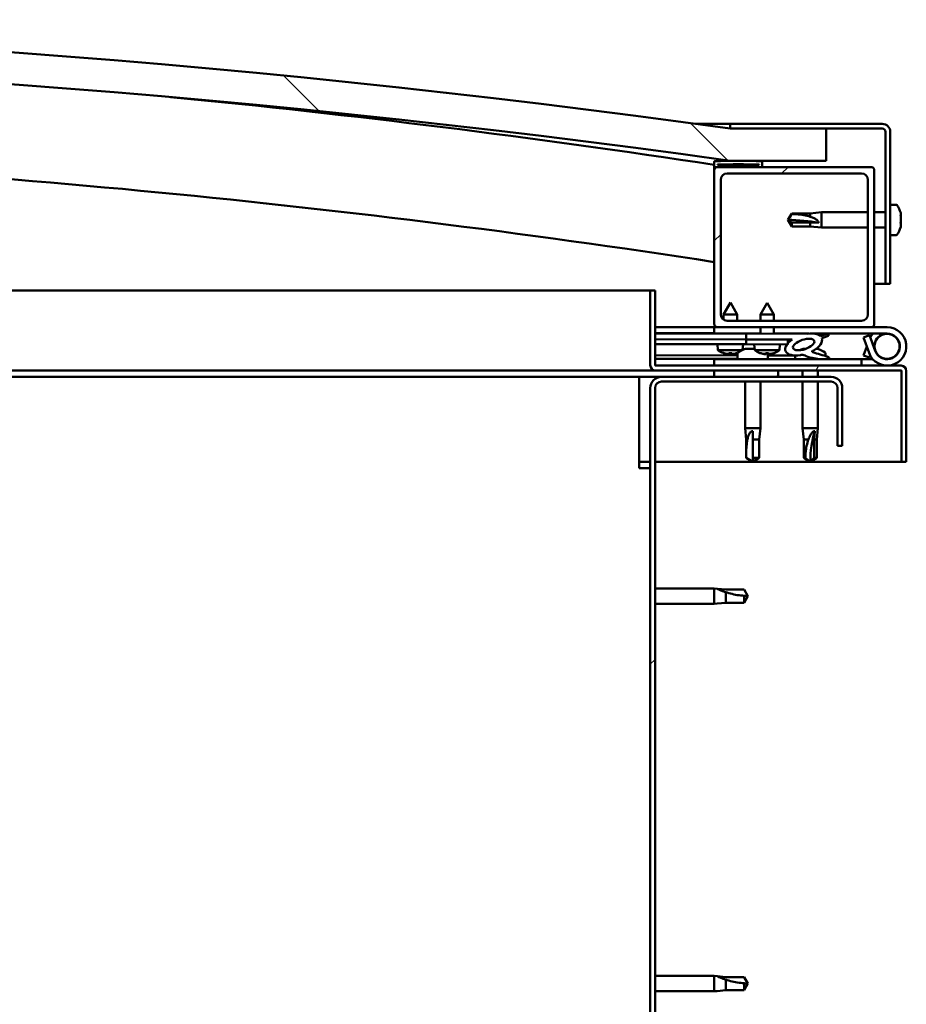
# Model space of a CAD drawing. Units: millimetres. Extents: x -6045 to 24268, y 3159 to 8837.
# Drawn here: x -3880 to -3603, y 7324 to 7632 of the extents above; entities that cross this region are included whole.
import ezdxf

# ---------------------------------------------------------------- set-up
doc = ezdxf.new("R2010")
doc.units = ezdxf.units.MM
doc.header["$LTSCALE"] = 25
doc.layers.add('Hatch (ISO)', color=7, linetype='Continuous', lineweight=18)
doc.layers.add('Visible (ISO)', color=7, linetype='Continuous', lineweight=50)
pattern_1 = [(45, (0, 0), (-56.1266, 56.1266), [])]
pattern_2 = [(30, (0, 0), (-39.6875, 68.74075), [])]
pattern_3 = [(60, (0, 0), (-68.74075, 39.6875), [])]

msp = doc.modelspace()

# ---------------------------------------------------------------- hatches: boundary and pattern name
at = {"layer": 'Hatch (ISO)'}
h = msp.add_hatch(dxfattribs=at)
h.set_pattern_fill('ANSI31', color=256, scale=635, angle=90.0002, style=0)
h.set_pattern_definition([(135.0002, (0, 0), (-56.1264, -56.1268), [])])
edge = h.paths.add_edge_path()
edge.add_line((-4637.84, 7587.51), (-4607.84, 7587.51))
edge.add_ellipse((-4132.84, 4185.45), major_axis=(-475, 3402.06), ratio=1, start_angle=344.10335, end_angle=360, ccw=False)
edge.add_line((-3657.84, 7587.51), (-3627.84, 7587.51))
edge.add_line((-3627.84, 7587.51), (-3627.84, 7597.51))
edge.add_line((-3627.84, 7597.51), (-3657.84, 7597.51))
edge.add_ellipse((-4132.84, 4195.45), major_axis=(475, 3402.06), ratio=1, start_angle=0, end_angle=15.89665)
edge.add_line((-4607.84, 7597.51), (-4637.84, 7597.51))
edge.add_line((-4637.84, 7597.51), (-4637.84, 7587.51))
h = msp.add_hatch(dxfattribs=at)
h.set_pattern_fill('ANSI31', color=256, scale=635, angle=-15, style=0)
h.set_pattern_definition(pattern_2)
edge = h.paths.add_edge_path()
edge.add_line((-3610.34, 7599.01), (-3657.84, 7599.01))
edge.add_line((-3657.84, 7599.01), (-3657.84, 7597.51))
edge.add_line((-3657.84, 7597.51), (-3627.84, 7597.51))
edge.add_line((-3627.84, 7597.51), (-3610.34, 7597.51))
edge.add_ellipse((-3610.34, 7596.51), major_axis=(0, 1), ratio=1, start_angle=270, end_angle=360, ccw=False)
edge.add_line((-3609.34, 7596.51), (-3609.34, 7549.01))
edge.add_line((-3609.34, 7549.01), (-3607.84, 7549.01))
edge.add_line((-3607.84, 7549.01), (-3607.84, 7596.51))
edge.add_ellipse((-3610.34, 7596.51), major_axis=(2.5, 0), ratio=1, start_angle=0, end_angle=90)
h = msp.add_hatch(dxfattribs=at)
h.set_pattern_fill('ANSI31', color=256, scale=635, angle=15, style=0)
h.set_pattern_definition(pattern_3)
edge = h.paths.add_edge_path()
edge.add_ellipse((-4617.74, 7585.61), major_axis=(-0.1, 0), ratio=1, start_angle=0, end_angle=90)
edge.add_line((-4617.74, 7585.51), (-4603.84, 7585.51))
edge.add_line((-4603.84, 7585.51), (-4602.94, 7585.51))
edge.add_ellipse((-4602.94, 7585.61), major_axis=(0, -0.1), ratio=1, start_angle=0, end_angle=90)
edge.add_line((-4602.84, 7585.61), (-4602.84, 7587.21))
edge.add_ellipse((-4602.94, 7587.21), major_axis=(0.1, 0), ratio=1, start_angle=0, end_angle=86.9836)
edge.add_ellipse((-4610.34, 7446.78), major_axis=(7.41, 140.53), ratio=1, start_angle=0, end_angle=6.0328)
edge.add_ellipse((-4617.74, 7587.21), major_axis=(-0.0053, 0.0999), ratio=1, start_angle=0, end_angle=86.9836)
edge.add_line((-4617.84, 7587.21), (-4617.84, 7585.61))
edge = h.paths.add_edge_path(flags=0)
edge.add_ellipse((-4610.34, 7375.09), major_axis=(-6.5, 211.2), ratio=1, start_angle=356.4744, end_angle=360)
edge.add_line((-4616.84, 7586.29), (-4616.84, 7586.19))
edge.add_line((-4616.84, 7586.19), (-4603.84, 7586.19))
edge.add_line((-4603.84, 7586.19), (-4603.84, 7586.29))
edge = h.paths.add_edge_path()
edge.add_ellipse((-3655.34, 7446.78), major_axis=(7.41, 140.53), ratio=1, start_angle=0, end_angle=6.0328)
edge.add_ellipse((-3662.74, 7587.21), major_axis=(-0.0053, 0.0999), ratio=1, start_angle=0, end_angle=86.9836)
edge.add_line((-3662.84, 7587.21), (-3662.84, 7585.61))
edge.add_ellipse((-3662.74, 7585.61), major_axis=(-0.1, 0), ratio=1, start_angle=0, end_angle=90)
edge.add_line((-3662.74, 7585.51), (-3661.84, 7585.51))
edge.add_line((-3661.84, 7585.51), (-3647.94, 7585.51))
edge.add_ellipse((-3647.94, 7585.61), major_axis=(0, -0.1), ratio=1, start_angle=0, end_angle=90)
edge.add_line((-3647.84, 7585.61), (-3647.84, 7587.21))
edge.add_ellipse((-3647.94, 7587.21), major_axis=(0.1, 0), ratio=1, start_angle=0, end_angle=86.9836)
edge = h.paths.add_edge_path(flags=0)
edge.add_ellipse((-3655.34, 7375.09), major_axis=(-6.5, 211.2), ratio=1, start_angle=356.4744, end_angle=360)
edge.add_line((-3661.84, 7586.29), (-3661.84, 7586.19))
edge.add_line((-3661.84, 7586.19), (-3648.84, 7586.19))
edge.add_line((-3648.84, 7586.19), (-3648.84, 7586.29))
h = msp.add_hatch(dxfattribs=at)
h.set_pattern_fill('ANSI31', color=256, scale=635, style=0)
h.set_pattern_definition(pattern_1)
edge = h.paths.add_edge_path()
edge.add_line((-3613.84, 7585.51), (-3647.94, 7585.51))
edge.add_line((-3647.94, 7585.51), (-3661.84, 7585.51))
edge.add_ellipse((-3661.84, 7584.51), major_axis=(0, 1), ratio=1, start_angle=0, end_angle=90)
edge.add_line((-3662.84, 7584.51), (-3662.84, 7536.51))
edge.add_ellipse((-3661.84, 7536.51), major_axis=(-1, 0), ratio=1, start_angle=0, end_angle=90)
edge.add_line((-3661.84, 7535.51), (-3613.84, 7535.51))
edge.add_ellipse((-3613.84, 7536.51), major_axis=(0, -1), ratio=1, start_angle=0, end_angle=90)
edge.add_line((-3612.84, 7536.51), (-3612.84, 7584.51))
edge.add_ellipse((-3613.84, 7584.51), major_axis=(1, 0), ratio=1, start_angle=0, end_angle=90)
edge = h.paths.add_edge_path(flags=0)
edge.add_line((-3616.84, 7537.51), (-3658.84, 7537.51))
edge.add_ellipse((-3658.84, 7539.51), major_axis=(0, -2), ratio=1, start_angle=270, end_angle=360, ccw=False)
edge.add_line((-3660.84, 7539.51), (-3660.84, 7581.51))
edge.add_ellipse((-3658.84, 7581.51), major_axis=(-2, 0), ratio=1, start_angle=270, end_angle=360, ccw=False)
edge.add_line((-3658.84, 7583.51), (-3616.84, 7583.51))
edge.add_ellipse((-3616.84, 7581.51), major_axis=(0, 2), ratio=1, start_angle=270, end_angle=360, ccw=False)
edge.add_line((-3614.84, 7581.51), (-3614.84, 7539.51))
edge.add_ellipse((-3616.84, 7539.51), major_axis=(2, 0), ratio=1, start_angle=270, end_angle=360, ccw=False)
h = msp.add_hatch(dxfattribs=at)
h.set_pattern_fill('ANSI31', color=256, scale=635, angle=15, style=0)
h.set_pattern_definition(pattern_3)
edge = h.paths.add_edge_path()
edge.add_line((-3681.34, 7523.61), (-3681.34, 7547.01))
edge.add_line((-3681.34, 7547.01), (-3682.84, 7547.01))
edge.add_line((-3682.84, 7547.01), (-3682.84, 7523.61))
edge.add_ellipse((-3681.24, 7523.61), major_axis=(-1.6, 0), ratio=1, start_angle=0, end_angle=90)
edge.add_line((-3681.24, 7522.01), (-3662.84, 7522.01))
edge.add_line((-3662.84, 7522.01), (-3642.84, 7522.01))
edge.add_line((-3642.84, 7522.01), (-3604.44, 7522.01))
edge.add_ellipse((-3604.44, 7521.91), major_axis=(0, 0.1), ratio=1, start_angle=270, end_angle=360, ccw=False)
edge.add_line((-3604.34, 7521.91), (-3604.34, 7493.51))
edge.add_line((-3604.34, 7493.51), (-3602.84, 7493.51))
edge.add_line((-3602.84, 7493.51), (-3602.84, 7521.91))
edge.add_ellipse((-3604.44, 7521.91), major_axis=(1.6, 0), ratio=1, start_angle=0, end_angle=90)
edge.add_line((-3604.44, 7523.51), (-3681.24, 7523.51))
edge.add_ellipse((-3681.24, 7523.61), major_axis=(0, -0.1), ratio=1, start_angle=270, end_angle=360, ccw=False)
h = msp.add_hatch(dxfattribs=at)
h.set_pattern_fill('ANSI31', color=256, scale=635, angle=75.0002, style=0)
h.set_pattern_definition([(120.0002, (0, 0), (-68.74064, -39.6877), [])])
edge = h.paths.add_edge_path()
edge.add_ellipse((-3634.92, 7530.1), major_axis=(-5.68, -1.95), ratio=0.5, start_angle=193.8321, end_angle=247.3218)
edge.add_line((-3633.63, 7533.47), (-3652.84, 7533.51))
edge.add_line((-3652.84, 7533.51), (-3652.85, 7531.66))
edge.add_line((-3652.85, 7531.66), (-3639.85, 7531.63))
edge.add_line((-3639.85, 7531.63), (-3638.53, 7531.63))
edge.add_ellipse((-3634.92, 7530.1), major_axis=(-5.68, -1.95), ratio=0.5, start_angle=299.1758, end_angle=319.2019)
edge.add_ellipse((-3634.92, 7530.1), major_axis=(-5.68, -1.95), ratio=0.5, start_angle=319.2019, end_angle=325.0254)
edge.add_ellipse((-3634.92, 7530.1), major_axis=(-5.68, -1.95), ratio=0.5, start_angle=325.0254, end_angle=429.9519)
edge.add_spline(control_points=[(-3635.95, 7526.77), (-3635.8, 7526.82), (-3635.67, 7526.85), (-3635.42, 7526.87), (-3635.31, 7526.87), (-3634.98, 7526.82), (-3634.76, 7526.73), (-3634.01, 7526.42), (-3633.35, 7526.13), (-3630.75, 7525.55), (-3629.16, 7525.48), (-3627.93, 7525.56), (-3627.54, 7525.6), (-3627.18, 7525.69), (-3627.11, 7525.72), (-3627.03, 7525.77), (-3627, 7525.79), (-3626.97, 7525.82), (-3626.96, 7525.83), (-3626.95, 7525.86), (-3626.95, 7525.87), (-3626.94, 7525.9), (-3626.95, 7525.92), (-3626.96, 7525.95), (-3626.98, 7525.98), (-3627.04, 7526.05), (-3627.11, 7526.1), (-3627.96, 7526.57), (-3630.17, 7527.06), (-3631.69, 7527.56), (-3631.92, 7527.65), (-3632.13, 7527.77), (-3632.19, 7527.8), (-3632.24, 7527.85), (-3632.26, 7527.87), (-3632.27, 7527.9), (-3632.28, 7527.91), (-3632.28, 7527.94), (-3632.28, 7527.95), (-3632.28, 7527.97), (-3632.28, 7527.98), (-3632.26, 7528.01), (-3632.24, 7528.02), (-3632.18, 7528.07), (-3632.1, 7528.1), (-3631.99, 7528.14)], knot_values=[-2.877168, -2.877168, -2.877168, -2.877168, -2.694196, -2.694196, -2.526642, -2.526642, -2.216971, -2.216971, -1.674563, -1.674563, -0.905599, -0.905599, -0.737347, -0.737347, -0.692823, -0.692823, -0.674387, -0.674387, -0.663821, -0.663821, -0.655028, -0.655028, -0.645047, -0.645047, -0.629406, -0.629406, -0.5836, -0.5836, -0.201411, -0.201411, -0.111987, -0.111987, -0.080863, -0.080863, -0.06769, -0.06769, -0.06008, -0.06008, -0.053691, -0.053691, -0.046315, -0.046315, -0.034473, -0.034473, 0, 0, 0, 0], degree=3, periodic=0)
edge.add_ellipse((-3634.92, 7530.1), major_axis=(-5.68, -1.95), ratio=0.5, start_angle=110.7942, end_angle=180.4755)
edge.add_line((-3629.25, 7532.07), (-3627.16, 7532.78))
edge.add_spline(control_points=[(-3627.16, 7532.78), (-3627.14, 7532.81), (-3627.13, 7532.85), (-3627.12, 7532.92), (-3627.13, 7532.95), (-3627.15, 7533.03), (-3627.17, 7533.08), (-3627.28, 7533.24), (-3627.42, 7533.35), (-3627.59, 7533.45)], knot_values=[-0.113038, -0.113038, -0.113038, -0.113038, -0.097837, -0.097837, -0.08271, -0.08271, -0.059472, -0.059472, 0, 0, 0, 0], degree=3, periodic=0)
edge.add_line((-3627.59, 7533.45), (-3629.64, 7532.67))
edge = h.paths.add_edge_path(flags=0)
edge.add_ellipse((-3634.92, 7530.1), major_axis=(3.31, 1.13), ratio=0.428571, start_angle=0, end_angle=360)
h = msp.add_hatch(dxfattribs=at)
h.set_pattern_fill('ANSI31', color=256, scale=635, angle=105.0002, style=0)
h.set_pattern_definition([(150.0002, (0, 0), (-39.6872, -68.7409), [])])
h.paths.add_polyline_path([(-3639.85, 7530.13), (-3639.85, 7530.48), (-3639.85, 7531.63), (-3652.85, 7531.66), (-3652.85, 7530.16), (-3640.13, 7530.13)])
h = msp.add_hatch(dxfattribs=at)
h.set_pattern_fill('ANSI31', color=256, scale=635, angle=-15, style=0)
h.set_pattern_definition(pattern_2)
h.paths.add_polyline_path([(-3662.84, 7522.01), (-3662.84, 7520.01), (-3642.84, 7520.01), (-3642.84, 7522.01)])
h.paths.add_polyline_path([(-4622.84, 7522.01), (-4622.84, 7521.51), (-4622.84, 7520.01), (-4602.84, 7520.01), (-4602.84, 7521.51), (-4602.84, 7522.01)])
h = msp.add_hatch(dxfattribs=at)
h.set_pattern_fill('ANSI31', color=256, scale=635, style=0)
h.set_pattern_definition(pattern_1)
edge = h.paths.add_edge_path()
edge.add_line((-3622.84, 7498.51), (-3622.84, 7516.51))
edge.add_ellipse((-3626.34, 7516.51), major_axis=(3.5, 0), ratio=1, start_angle=0, end_angle=90)
edge.add_line((-3626.34, 7520.01), (-3642.84, 7520.01))
edge.add_line((-3642.84, 7520.01), (-3662.84, 7520.01))
edge.add_line((-3662.84, 7520.01), (-3679.34, 7520.01))
edge.add_ellipse((-3679.34, 7516.51), major_axis=(0, 3.5), ratio=1, start_angle=0, end_angle=90)
edge.add_line((-3682.84, 7516.51), (-3682.84, 7023.51))
edge.add_ellipse((-3679.34, 7023.51), major_axis=(-3.5, 0), ratio=1, start_angle=0, end_angle=90)
edge.add_line((-3679.34, 7020.01), (-3622.84, 7020.01))
edge.add_line((-3622.84, 7020.01), (-3622.84, 7021.51))
edge.add_line((-3622.84, 7021.51), (-3679.34, 7021.51))
edge.add_ellipse((-3679.34, 7023.51), major_axis=(0, -2), ratio=1, start_angle=270, end_angle=360, ccw=False)
edge.add_line((-3681.34, 7023.51), (-3681.34, 7516.51))
edge.add_ellipse((-3679.34, 7516.51), major_axis=(-2, 0), ratio=1, start_angle=270, end_angle=360, ccw=False)
edge.add_line((-3679.34, 7518.51), (-3626.34, 7518.51))
edge.add_ellipse((-3626.34, 7516.51), major_axis=(0, 2), ratio=1, start_angle=270, end_angle=360, ccw=False)
edge.add_line((-3624.34, 7516.51), (-3624.34, 7498.51))
edge.add_line((-3624.34, 7498.51), (-3622.84, 7498.51))

# ---------------------------------------------------------------- linework, layer by layer
at = {"layer": 'Visible (ISO)'}
for p, q in [((-3668.71, 7599.01), (-3657.84, 7599.01)), ((-3610.34, 7599.01), (-3657.84, 7599.01)), ((-3657.84, 7599.01), (-3657.84, 7597.51)), ((-3657.84, 7597.51), (-3610.34, 7597.51)), ((-3627.84, 7597.51), (-3657.84, 7597.51)), ((-3627.84, 7587.51), (-3627.84, 7597.51)), ((-3609.34, 7596.51), (-3609.34, 7549.01)), ((-3607.84, 7549.01), (-3607.84, 7596.51)), ((-3662.84, 7587.21), (-3662.84, 7585.61)), ((-3662.84, 7584.51), (-3662.84, 7585.61)), ((-3661.84, 7586.19), (-3661.84, 7586.29)), ((-3648.84, 7586.29), (-3661.84, 7586.29)), ((-3648.84, 7586.19), (-3661.84, 7586.19)), ((-3657.84, 7587.51), (-3627.84, 7587.51)), ((-3648.84, 7586.29), (-3648.84, 7586.19)), ((-3647.84, 7585.61), (-3647.84, 7587.21)), ((-3662.74, 7585.51), (-3662.84, 7585.51)), ((-3662.84, 7584.51), (-3662.84, 7536.51)), ((-3662.74, 7585.51), (-3647.94, 7585.51)), ((-3613.84, 7585.51), (-3661.84, 7585.51)), ((-3658.84, 7583.51), (-3616.84, 7583.51)), ((-3612.84, 7536.51), (-3612.84, 7584.51)), ((-3660.84, 7539.51), (-3660.84, 7581.51)), ((-3614.84, 7581.51), (-3614.84, 7539.51)), ((-3605.96, 7573.76), (-3607.84, 7573.76)), ((-3639.84, 7569.01), (-3638.66, 7571.06)), ((-3638.66, 7571.06), (-3638.66, 7570.83)), ((-3632.91, 7571.06), (-3638.66, 7571.06)), ((-3632.91, 7571.06), (-3629.34, 7571.41)), ((-3632.91, 7571.06), (-3632.91, 7570)), ((-3629.34, 7571.41), (-3629.34, 7566.61)), ((-3614.84, 7571.41), (-3629.34, 7571.41)), ((-3609.34, 7571.41), (-3612.84, 7571.41)), ((-3604.6, 7570.42), (-3604.61, 7570.42)), ((-3604.6, 7571.21), (-3604.6, 7570.48)), ((-3604.6, 7570.48), (-3604.6, 7570.42)), ((-3604.6, 7570.42), (-3604.6, 7570.16)), ((-3638.66, 7568.18), (-3639.84, 7569.01)), ((-3639.84, 7569.01), (-3638.66, 7566.96)), ((-3632.91, 7568.18), (-3638.66, 7568.18)), ((-3638.66, 7568.18), (-3638.66, 7566.96)), ((-3630.27, 7568.08), (-3632.91, 7568.18)), ((-3632.91, 7568.18), (-3632.91, 7566.96)), ((-3604.6, 7570.16), (-3604.61, 7570.16)), ((-3604.6, 7570.13), (-3604.6, 7570.16)), ((-3604.6, 7570.13), (-3604.6, 7568.32)), ((-3604.6, 7568.32), (-3604.6, 7568.23)), ((-3604.6, 7567.93), (-3604.6, 7568.23)), ((-3604.6, 7567.93), (-3604.6, 7566.85)), ((-3632.91, 7566.96), (-3638.66, 7566.96)), ((-3632.91, 7566.96), (-3629.34, 7566.61)), ((-3614.84, 7566.61), (-3629.34, 7566.61)), ((-3609.34, 7566.61), (-3612.84, 7566.61)), ((-3605.96, 7564.26), (-3607.84, 7564.26)), ((-3604.6, 7566.8), (-3604.6, 7566.85)), ((-3604.6, 7566.8), (-3604.6, 7566.8)), ((-3609.34, 7549.01), (-3612.84, 7549.01)), ((-3609.34, 7549.01), (-3607.84, 7549.01)), ((-4032.89, 7547.01), (-3682.84, 7547.01)), ((-3681.34, 7547.01), (-3682.84, 7547.01)), ((-3682.84, 7547.01), (-3682.84, 7523.61)), ((-3681.34, 7523.61), (-3681.34, 7547.01)), ((-3657.82, 7543.17), (-3659.93, 7539.47)), ((-3657.82, 7543.17), (-3655.73, 7539.46)), ((-3646.32, 7543.14), (-3648.43, 7539.45)), ((-3646.32, 7543.14), (-3644.23, 7539.44)), ((-3659.94, 7537.83), (-3659.93, 7539.47)), ((-3655.73, 7539.46), (-3659.93, 7539.47)), ((-3655.74, 7537.51), (-3655.73, 7539.46)), ((-3648.44, 7537.51), (-3648.43, 7539.45)), ((-3644.23, 7539.44), (-3648.43, 7539.45)), ((-3644.24, 7537.51), (-3644.23, 7539.44)), ((-3616.84, 7537.51), (-3658.84, 7537.51)), ((-3662.84, 7535.51), (-3681.34, 7535.51)), ((-3681.34, 7533.64), (-3662.84, 7533.6)), ((-3681.34, 7533.56), (-3662.84, 7533.53)), ((-3662.84, 7535.51), (-3661.84, 7535.51)), ((-3662.84, 7535.51), (-3662.84, 7533.51)), ((-3662.84, 7533.51), (-3648.44, 7533.51)), ((-3661.84, 7535.51), (-3613.84, 7535.51)), ((-3652.84, 7533.51), (-3652.85, 7531.66)), ((-3633.63, 7533.47), (-3652.84, 7533.51)), ((-3648.44, 7533.5), (-3648.44, 7535.51)), ((-3644.24, 7533.49), (-3644.24, 7535.51)), ((-3644.24, 7533.51), (-3633.26, 7533.51)), ((-3631.81, 7533.51), (-3608.84, 7533.51)), ((-3631.47, 7533.46), (-3627.59, 7533.45)), ((-3627.59, 7533.45), (-3629.64, 7532.67)), ((-3613.84, 7535.51), (-3608.84, 7535.51)), ((-3681.34, 7531.72), (-3652.85, 7531.66)), ((-3681.34, 7531.72), (-3652.85, 7531.66)), ((-3681.34, 7530.22), (-3652.85, 7530.16)), ((-3652.85, 7531.66), (-3638.53, 7531.63)), ((-3639.85, 7531.63), (-3652.85, 7531.66)), ((-3652.85, 7531.66), (-3652.85, 7530.16)), ((-3639.85, 7530.13), (-3639.85, 7531.63)), ((-3629.25, 7532.07), (-3627.16, 7532.78)), ((-3614.37, 7533.01), (-3616.25, 7532.32)), ((-3616.25, 7532.32), (-3614.48, 7527.45)), ((-3612.6, 7528.14), (-3614.37, 7533.01)), ((-3612.6, 7530.87), (-3613.1, 7529.51)), ((-3661.69, 7528.33), (-3661.85, 7530.18)), ((-3654.21, 7528.31), (-3661.69, 7528.33)), ((-3660, 7527.45), (-3659.98, 7527.45)), ((-3658.57, 7527.14), (-3658.56, 7527.16)), ((-3658.33, 7527.44), (-3657.38, 7527.44)), ((-3658.16, 7527.15), (-3658.13, 7527.44)), ((-3657.55, 7527.15), (-3657.58, 7527.44)), ((-3657.15, 7527.13), (-3657.15, 7527.15)), ((-3655.73, 7527.44), (-3655.72, 7527.44)), ((-3655.59, 7527.39), (-3655.59, 7525.51)), ((-3654.01, 7528.4), (-3653.85, 7530.16)), ((-3653.05, 7528.75), (-3652.85, 7528.75)), ((-3652.85, 7530.16), (-3639.85, 7530.13)), ((-3652.71, 7528.75), (-3652.85, 7528.75)), ((-3652.71, 7528.75), (-3652.64, 7528.75)), ((-3652.64, 7528.75), (-3651.06, 7528.75)), ((-3650.63, 7528.75), (-3650.23, 7528.75)), ((-3650.19, 7528.31), (-3650.35, 7530.15)), ((-3642.52, 7528.29), (-3650.19, 7528.31)), ((-3648.5, 7527.42), (-3648.48, 7527.42)), ((-3647.07, 7527.11), (-3647.06, 7527.13)), ((-3646.83, 7527.42), (-3645.88, 7527.42)), ((-3646.66, 7527.13), (-3646.63, 7527.42)), ((-3646.09, 7527.39), (-3646.09, 7525.51)), ((-3646.05, 7527.13), (-3646.08, 7527.42)), ((-3645.65, 7527.11), (-3645.65, 7527.13)), ((-3644.23, 7527.41), (-3644.22, 7527.41)), ((-3642.52, 7528.29), (-3642.35, 7530.14)), ((-3635.05, 7528.75), (-3635.05, 7528.75)), ((-3635, 7528.75), (-3635.05, 7528.75)), ((-3635, 7528.75), (-3634.24, 7528.75)), ((-3631.05, 7528.75), (-3630.64, 7528.75)), ((-3628.09, 7527.39), (-3628.09, 7526.51)), ((-3616.25, 7526.69), (-3615.23, 7529.51)), ((-3681.34, 7526.75), (-3655.59, 7526.7)), ((-3681.34, 7525.63), (-3655.59, 7525.58)), ((-3616.84, 7525.51), (-3662.84, 7525.51)), ((-3662.84, 7523.51), (-3662.84, 7525.51)), ((-3646.09, 7526.68), (-3637.59, 7526.66)), ((-3646.09, 7525.56), (-3637.59, 7525.54)), ((-3637.59, 7526.66), (-3637.59, 7525.51)), ((-3628.09, 7525.55), (-3628.09, 7525.51)), ((-3616.84, 7525.51), (-3613.32, 7525.51)), ((-3616.84, 7523.51), (-3616.84, 7525.51)), ((-3614.37, 7526.01), (-3616.25, 7526.69)), ((-3614.13, 7526.67), (-3614.37, 7526.01)), ((-3681.24, 7522.01), (-4023.77, 7522.01)), ((-3604.44, 7523.51), (-3681.24, 7523.51)), ((-3681.24, 7522.01), (-3604.44, 7522.01)), ((-3662.84, 7522.01), (-3662.84, 7520.01)), ((-3642.84, 7522.01), (-3662.84, 7522.01)), ((-3642.84, 7520.01), (-3642.84, 7522.01)), ((-3635.24, 7522.01), (-3635.24, 7520.01)), ((-3630.44, 7522.01), (-3630.44, 7520.01)), ((-3604.34, 7521.91), (-3604.34, 7493.51)), ((-3602.85, 7522.01), (-3602.84, 7522.01)), ((-3602.84, 7522.01), (-3602.84, 7521.91)), ((-3602.84, 7493.51), (-3602.84, 7521.91)), ((-3686.34, 7520.01), (-4023.36, 7520.01)), ((-3686.34, 7520.01), (-3686.34, 7516.51)), ((-3686.34, 7520.01), (-3679.34, 7520.01)), ((-3626.34, 7520.01), (-3679.34, 7520.01)), ((-3679.34, 7518.51), (-3626.34, 7518.51)), ((-3662.84, 7520.01), (-3642.84, 7520.01)), ((-3653.24, 7518.51), (-3653.24, 7504.01)), ((-3648.44, 7518.51), (-3648.44, 7504.01)), ((-3635.24, 7518.51), (-3635.24, 7504.01)), ((-3630.44, 7518.51), (-3630.44, 7504.01)), ((-3686.34, 7491.51), (-3686.34, 7516.51)), ((-3682.84, 7516.51), (-3682.84, 7023.51)), ((-3681.34, 7023.51), (-3681.34, 7516.51)), ((-3624.34, 7516.51), (-3624.34, 7498.51)), ((-3622.84, 7498.51), (-3622.84, 7516.51)), ((-3653.24, 7504.01), (-3648.44, 7504.01)), ((-3652.89, 7500.44), (-3653.24, 7504.01)), ((-3650.84, 7503.08), (-3650.84, 7500.44)), ((-3648.79, 7500.44), (-3648.44, 7504.01)), ((-3635.24, 7504.01), (-3630.44, 7504.01)), ((-3634.89, 7500.44), (-3635.24, 7504.01)), ((-3631.46, 7503.08), (-3631.62, 7500.44)), ((-3630.79, 7500.44), (-3630.44, 7504.01)), ((-3652.89, 7500.44), (-3652.47, 7500.44)), ((-3652.89, 7500.44), (-3652.89, 7494.69)), ((-3650.84, 7500.44), (-3648.79, 7500.44)), ((-3650.84, 7500.44), (-3650.84, 7494.69)), ((-3648.79, 7500.44), (-3648.79, 7494.69)), ((-3634.89, 7500.44), (-3633.41, 7500.44)), ((-3634.89, 7500.44), (-3634.89, 7494.69)), ((-3631.62, 7500.44), (-3631.62, 7494.69)), ((-3631.62, 7500.44), (-3630.79, 7500.44)), ((-3630.79, 7500.44), (-3630.79, 7494.69)), ((-3624.34, 7498.51), (-3622.84, 7498.51)), ((-3682.84, 7493.51), (-3686.34, 7493.51)), ((-3604.34, 7493.51), (-3681.34, 7493.51)), ((-3652.89, 7494.69), (-3652.89, 7494.69)), ((-3650.84, 7493.51), (-3652.89, 7494.69)), ((-3650.84, 7494.69), (-3648.79, 7494.69)), ((-3650.84, 7493.51), (-3648.79, 7494.69)), ((-3650.84, 7494.69), (-3650.84, 7493.51)), ((-3634.89, 7494.69), (-3634.4, 7494.69)), ((-3632.84, 7493.51), (-3634.89, 7494.69)), ((-3631.62, 7494.69), (-3632.84, 7493.51)), ((-3632.84, 7493.51), (-3630.79, 7494.69)), ((-3631.62, 7494.69), (-3630.79, 7494.69)), ((-3604.34, 7493.51), (-3602.84, 7493.51)), ((-3686.34, 7491.51), (-3682.84, 7491.51)), ((-3681.34, 7453.91), (-3662.84, 7453.91)), ((-3662.84, 7449.11), (-3662.84, 7453.91)), ((-3661.92, 7453.82), (-3662.84, 7453.91)), ((-3661.92, 7453.82), (-3659.27, 7453.56)), ((-3659.27, 7453.56), (-3653.53, 7453.56)), ((-3653.53, 7453.56), (-3652.34, 7451.51)), ((-3659.27, 7449.46), (-3659.27, 7452.75)), ((-3653.53, 7449.46), (-3653.53, 7451.64)), ((-3653.53, 7449.46), (-3652.34, 7451.51)), ((-3681.34, 7449.11), (-3662.84, 7449.11)), ((-3661.92, 7449.2), (-3662.84, 7449.11)), ((-3661.92, 7449.2), (-3659.27, 7449.46)), ((-3659.27, 7449.46), (-3653.53, 7449.46)), ((-3681.34, 7332.91), (-3662.84, 7332.91)), ((-3662.84, 7328.11), (-3662.84, 7332.91)), ((-3661.92, 7332.82), (-3662.84, 7332.91)), ((-3661.92, 7332.82), (-3659.27, 7332.56)), ((-3659.27, 7332.56), (-3653.53, 7332.56)), ((-3659.27, 7328.46), (-3659.27, 7331.75)), ((-3653.53, 7332.56), (-3652.34, 7330.51)), ((-3653.53, 7328.46), (-3653.53, 7330.64)), ((-3653.53, 7328.46), (-3652.34, 7330.51)), ((-3681.34, 7328.11), (-3662.84, 7328.11)), ((-3661.92, 7328.2), (-3662.84, 7328.11)), ((-3661.92, 7328.2), (-3659.27, 7328.46)), ((-3659.27, 7328.46), (-3653.53, 7328.46))]:
    msp.add_line(p, q, dxfattribs=at)
msp.add_circle((-3608.84, 7529.51), 3.9, dxfattribs=at)
for centre, radius, start, end in [((-4132.84, 4195.45), 3435.06, 82.05167, 97.94833), ((-4132.84, 4185.45), 3435.06, 82.05167, 97.94833), ((-4132.84, 4505.8), 3116.06, 81.32487, 84.47467), ((-3610.34, 7596.51), 2.5, 0, 90), ((-3610.34, 7596.51), 1, 0, 90), ((-4132.84, 4505.8), 3086.06, 81.23988, 87.94999), ((-3662.74, 7587.21), 0.1, 93.0164, 180), ((-3662.74, 7585.61), 0.1, 180, 270), ((-3655.34, 7446.78), 140.73, 86.9836, 93.0164), ((-3655.34, 7375.09), 211.3, 88.2372, 91.7628), ((-3647.94, 7587.21), 0.1, 0, 86.9836), ((-3647.94, 7585.61), 0.1, 270, 0), ((-3661.84, 7584.51), 1, 90, 180), ((-3658.84, 7581.51), 2, 90, 180), ((-3616.84, 7581.51), 2, 0, 90), ((-3613.84, 7584.51), 1, 0, 90), ((-3605.96, 7573.56), 0.2, 35.6853, 90), ((-3612.29, 7569.01), 8, 16.0077, 35.6853), ((-3605.96, 7564.46), 0.2, 270, 324.3147), ((-3612.29, 7569.01), 8, 324.3147, 343.9923), ((-3658.84, 7539.51), 2, 180, 270), ((-3616.84, 7539.51), 2, 270, 0), ((-3661.84, 7536.51), 1, 180, 270), ((-3613.84, 7536.51), 1, 270, 0), ((-3608.84, 7529.51), 6, 200, 90), ((-3608.84, 7529.51), 6, 138.1897, 151.8103), ((-3608.84, 7529.51), 4, 90, 160), ((-3608.84, 7529.51), 4, 200, 90), ((-3657.84, 7533.57), 6.5, 233.6876, 250.0017), ((-3660, 7527.65), 0.206, 250.0017, 269.8832), ((-3655.72, 7527.64), 0.206, 269.8832, 289.7647), ((-3657.84, 7533.57), 6.5, 289.7647, 290.4285), ((-3655.39, 7527.39), 0.2, 125.6853, 180), ((-3650.84, 7521.06), 8, 106.0077, 125.6853), ((-3646.34, 7533.54), 6.5, 233.6876, 250.0017), ((-3648.5, 7527.63), 0.206, 250.0017, 269.8832), ((-3646.29, 7527.39), 0.2, 0, 7.8092), ((-3644.22, 7527.62), 0.206, 269.8832, 289.7647), ((-3646.34, 7533.54), 6.5, 289.7647, 306.0788), ((-3632.84, 7521.06), 8, 106.0077, 115.2048), ((-3632.84, 7521.06), 8, 54.3147, 73.9923), ((-3628.29, 7527.39), 0.2, 0, 54.3147), ((-3681.24, 7523.61), 1.6, 180, 270), ((-3681.24, 7523.61), 0.1, 180, 270), ((-3604.44, 7521.91), 1.6, 0, 90), ((-3604.44, 7521.91), 0.1, 0, 90), ((-3679.34, 7516.51), 3.5, 90, 180), ((-3679.34, 7516.51), 2, 90, 180), ((-3626.34, 7516.51), 3.5, 0, 90), ((-3626.34, 7516.51), 2, 0, 90)]:
    msp.add_arc(centre, radius, start, end, dxfattribs=at)
for centre, major_axis, ratio, start_param, end_param in [((-3639.84, 7560.56), (21, 0), 0.402014, 1.097432, 1.570796), ((-3634.92, 7530.1), (-5.68, -1.95), 0.5, 3.383009, 4.31658), ((-3634.92, 7530.1), (-5.68, -1.95), 0.5, 5.221602, 7.504076), ((-3634.92, 7530.1), (-5.68, -1.95), 0.5, 1.933724, 3.149892), ((-3657.92, 7533.53), (-2.81, 5.84), 0.979749, 2.351624, 2.529771), ((-3659.56, 7532.03), (3.82, -4.26), 0.664926, 5.510896, 5.582433), ((-3655.8, 7532.02), (-3.45, -4.57), 0.554863, 0.162804, 0.234341), ((-3658.83, 7526.81), (-0.226, -0.451), 0.299538, 2.511352, 2.574157), ((-3657.41, 7533.53), (-0.59, -6.46), 0.180266, 5.951633, 6.12978), ((-3658.28, 7533.53), (0.56, -6.46), 0.180266, 0.153405, 0.331552), ((-3656.14, 7532.02), (3.84, 4.24), 0.664926, 3.842345, 3.913882), ((-3659.89, 7532.03), (3.43, -4.58), 0.554863, 6.048844, 6.120382), ((-3656.89, 7526.81), (-0.224, 0.452), 0.299538, 0.567435, 0.630241), ((-3657.76, 7533.53), (-2.83, -5.83), 0.979749, 0.611822, 0.789969), ((-3646.42, 7533.51), (-2.81, 5.84), 0.979749, 2.351624, 2.529771), ((-3648.06, 7532.01), (3.82, -4.26), 0.664926, 5.510896, 5.582433), ((-3644.3, 7532), (-3.45, -4.57), 0.554863, 0.162804, 0.234341), ((-3647.33, 7526.79), (-0.226, -0.451), 0.299538, 2.511352, 2.574157), ((-3645.91, 7533.5), (-0.59, -6.46), 0.180266, 5.951633, 6.12978), ((-3646.78, 7533.51), (0.56, -6.46), 0.180266, 0.153405, 0.331552), ((-3644.64, 7532), (3.84, 4.24), 0.664926, 3.842345, 3.913882), ((-3648.39, 7532.01), (3.43, -4.58), 0.554863, 6.048844, 6.120382), ((-3645.39, 7526.78), (-0.224, 0.452), 0.299538, 0.567435, 0.630241), ((-3646.26, 7533.51), (-2.83, -5.83), 0.979749, 0.611822, 0.789969), ((-3620.3, 7493.51), (0, 21), 0.597285, 1.097432, 1.570796)]:
    msp.add_ellipse(centre, major_axis=major_axis, ratio=ratio, start_param=start_param, end_param=end_param, dxfattribs=at)
msp.add_ellipse((-3634.92, 7530.1), major_axis=(3.31, 1.13), ratio=0.428571, dxfattribs=at)
for points in [[(-3639.84, 7569.01), (-3639.46, 7569.61), (-3639.06, 7570.23), (-3638.66, 7570.83)], [(-3658.33, 7527.44), (-3658.33, 7527.44), (-3658.34, 7527.45), (-3658.34, 7527.46)], [(-3657.37, 7527.45), (-3657.38, 7527.45), (-3657.38, 7527.44), (-3657.38, 7527.44)], [(-3646.83, 7527.42), (-3646.83, 7527.42), (-3646.84, 7527.42), (-3646.84, 7527.43)], [(-3645.87, 7527.43), (-3645.88, 7527.42), (-3645.88, 7527.42), (-3645.88, 7527.42)], [(-3650.84, 7493.51), (-3651.51, 7493.89), (-3652.2, 7494.29), (-3652.89, 7494.69)], [(-3632.84, 7493.51), (-3633.38, 7493.89), (-3633.9, 7494.29), (-3634.4, 7494.69)], [(-3652.34, 7451.51), (-3652.73, 7451.51), (-3653.12, 7451.55), (-3653.53, 7451.64)], [(-3652.34, 7330.51), (-3652.73, 7330.51), (-3653.12, 7330.55), (-3653.53, 7330.64)]]:
    msp.add_open_spline(points, degree=3, dxfattribs=at)
for points, knots in [([(-3638.66, 7570.83), (-3638.33, 7570.82), (-3637.99, 7570.8), (-3636.91, 7570.75), (-3636.16, 7570.69), (-3634.71, 7570.48), (-3634, 7570.34), (-3633.19, 7570.1), (-3633.05, 7570.05), (-3632.91, 7570)], [1.0298299, 1.0298299, 1.0298299, 1.0298299, 1.1268672, 1.1268672, 1.3401618, 1.3401618, 1.5534565, 1.5534565, 1.5990374, 1.5990374, 1.5990374, 1.5990374]), ([(-3604.6, 7570.13), (-3604.61, 7570.18), (-3604.61, 7570.23), (-3604.62, 7570.33), (-3604.62, 7570.38), (-3604.61, 7570.44), (-3604.61, 7570.46), (-3604.6, 7570.48)], [0.17438702, 0.17438702, 0.17438702, 0.17438702, 0.18896797, 0.18896797, 0.20586323, 0.20586323, 0.21737851, 0.21737851, 0.21737851, 0.21737851]), ([(-3632.91, 7570), (-3632.66, 7569.93), (-3632.4, 7569.85), (-3631.82, 7569.64), (-3631.5, 7569.49), (-3630.93, 7569.12), (-3630.63, 7568.88), (-3630.4, 7568.53), (-3630.35, 7568.44), (-3630.29, 7568.26), (-3630.27, 7568.16), (-3630.27, 7568.08)], [0.9725494, 0.9725494, 0.9725494, 0.9725494, 1.0547969, 1.0547969, 1.1648244, 1.1648244, 1.2623094, 1.2623094, 1.290226, 1.290226, 1.3181426, 1.3181426, 1.3181426, 1.3181426]), ([(-3604.6, 7567.93), (-3604.61, 7567.96), (-3604.61, 7568), (-3604.62, 7568.09), (-3604.62, 7568.15), (-3604.61, 7568.24), (-3604.61, 7568.28), (-3604.6, 7568.32)], [0.17438702, 0.17438702, 0.17438702, 0.17438702, 0.18896797, 0.18896797, 0.20586323, 0.20586323, 0.21737852, 0.21737852, 0.21737852, 0.21737852]), ([(-3604.6, 7566.8), (-3604.61, 7566.78), (-3604.61, 7566.77), (-3604.62, 7566.76), (-3604.62, 7566.77), (-3604.61, 7566.81), (-3604.61, 7566.82), (-3604.6, 7566.85)], [0.17438702, 0.17438702, 0.17438702, 0.17438702, 0.18896797, 0.18896797, 0.20586323, 0.20586323, 0.21737852, 0.21737852, 0.21737852, 0.21737852]), ([(-3627.16, 7532.78), (-3627.14, 7532.81), (-3627.13, 7532.85), (-3627.12, 7532.92), (-3627.13, 7532.95), (-3627.15, 7533.03), (-3627.17, 7533.08), (-3627.28, 7533.24), (-3627.42, 7533.35), (-3627.59, 7533.45)], [-0.1130384, -0.1130384, -0.1130384, -0.1130384, -0.0978371, -0.0978371, -0.0827105, -0.0827105, -0.0594725, -0.0594725, 0, 0, 0, 0]), ([(-3658.57, 7527.14), (-3658.57, 7527.14), (-3658.57, 7527.14), (-3658.57, 7527.13), (-3658.57, 7527.13), (-3658.6, 7527.13), (-3658.63, 7527.13), (-3658.68, 7527.13), (-3658.71, 7527.13), (-3658.78, 7527.14), (-3658.82, 7527.15), (-3658.88, 7527.16), (-3658.89, 7527.16), (-3658.91, 7527.16)], [0.0217824, 0.0217824, 0.0217824, 0.0217824, 0.02240783, 0.02240783, 0.03336567, 0.03336567, 0.04432351, 0.04432351, 0.05536278, 0.05536278, 0.06640205, 0.06640205, 0.07177154, 0.07177154, 0.07177154, 0.07177154]), ([(-3658.16, 7527.16), (-3658.16, 7527.16), (-3658.16, 7527.15), (-3658.18, 7527.14), (-3658.19, 7527.13), (-3658.23, 7527.13), (-3658.26, 7527.13), (-3658.33, 7527.13), (-3658.37, 7527.13), (-3658.42, 7527.13), (-3658.44, 7527.13), (-3658.46, 7527.14)], [0, 0, 0, 0, 0.01116716, 0.01116716, 0.02233431, 0.02233431, 0.03329353, 0.03329353, 0.04425275, 0.04425275, 0.04996746, 0.04996746, 0.04996746, 0.04996746]), ([(-3657.25, 7527.13), (-3657.26, 7527.13), (-3657.26, 7527.13), (-3657.3, 7527.13), (-3657.34, 7527.13), (-3657.41, 7527.13), (-3657.44, 7527.13), (-3657.49, 7527.13), (-3657.51, 7527.13), (-3657.55, 7527.14), (-3657.55, 7527.15), (-3657.55, 7527.15), (-3657.55, 7527.16), (-3657.55, 7527.16)], [0.0217824, 0.0217824, 0.0217824, 0.0217824, 0.02240783, 0.02240783, 0.03336567, 0.03336567, 0.04432351, 0.04432351, 0.05536278, 0.05536278, 0.06640205, 0.06640205, 0.07177154, 0.07177154, 0.07177154, 0.07177154]), ([(-3656.8, 7527.16), (-3656.84, 7527.15), (-3656.88, 7527.15), (-3656.95, 7527.14), (-3656.99, 7527.13), (-3657.05, 7527.13), (-3657.08, 7527.13), (-3657.12, 7527.13), (-3657.14, 7527.13), (-3657.15, 7527.13), (-3657.15, 7527.13), (-3657.15, 7527.13)], [0, 0, 0, 0, 0.01116716, 0.01116716, 0.02233431, 0.02233431, 0.03329353, 0.03329353, 0.04425275, 0.04425275, 0.04996652, 0.04996652, 0.04996652, 0.04996652]), ([(-3652.64, 7528.75), (-3652.68, 7528.74), (-3652.72, 7528.74), (-3652.79, 7528.73), (-3652.82, 7528.73), (-3652.84, 7528.74), (-3652.85, 7528.74), (-3652.85, 7528.75)], [0.17438702, 0.17438702, 0.17438702, 0.17438702, 0.18896797, 0.18896797, 0.20586323, 0.20586323, 0.21737852, 0.21737852, 0.21737852, 0.21737852]), ([(-3650.63, 7528.75), (-3650.67, 7528.74), (-3650.72, 7528.74), (-3650.83, 7528.73), (-3650.89, 7528.73), (-3650.99, 7528.74), (-3651.02, 7528.74), (-3651.06, 7528.75)], [0.17438702, 0.17438702, 0.17438702, 0.17438702, 0.18896797, 0.18896797, 0.20586323, 0.20586323, 0.21737852, 0.21737852, 0.21737852, 0.21737852]), ([(-3647.07, 7527.11), (-3647.07, 7527.11), (-3647.07, 7527.11), (-3647.07, 7527.11), (-3647.07, 7527.11), (-3647.1, 7527.1), (-3647.13, 7527.1), (-3647.18, 7527.11), (-3647.21, 7527.11), (-3647.28, 7527.12), (-3647.32, 7527.13), (-3647.38, 7527.13), (-3647.39, 7527.14), (-3647.41, 7527.14)], [0.0217824, 0.0217824, 0.0217824, 0.0217824, 0.02240783, 0.02240783, 0.03336567, 0.03336567, 0.04432351, 0.04432351, 0.05536278, 0.05536278, 0.06640205, 0.06640205, 0.07177154, 0.07177154, 0.07177154, 0.07177154]), ([(-3646.66, 7527.14), (-3646.66, 7527.13), (-3646.66, 7527.13), (-3646.68, 7527.12), (-3646.69, 7527.11), (-3646.73, 7527.11), (-3646.76, 7527.1), (-3646.83, 7527.1), (-3646.87, 7527.11), (-3646.92, 7527.11), (-3646.94, 7527.11), (-3646.96, 7527.11)], [0, 0, 0, 0, 0.01116716, 0.01116716, 0.02233431, 0.02233431, 0.03329353, 0.03329353, 0.04425275, 0.04425275, 0.04996652, 0.04996652, 0.04996652, 0.04996652]), ([(-3645.75, 7527.11), (-3645.76, 7527.11), (-3645.76, 7527.11), (-3645.8, 7527.11), (-3645.84, 7527.1), (-3645.91, 7527.1), (-3645.94, 7527.1), (-3645.99, 7527.11), (-3646.01, 7527.11), (-3646.05, 7527.12), (-3646.05, 7527.12), (-3646.05, 7527.13), (-3646.05, 7527.13), (-3646.05, 7527.14)], [0.0217824, 0.0217824, 0.0217824, 0.0217824, 0.02240783, 0.02240783, 0.03336567, 0.03336567, 0.04432351, 0.04432351, 0.05536278, 0.05536278, 0.06640205, 0.06640205, 0.07177154, 0.07177154, 0.07177154, 0.07177154]), ([(-3645.3, 7527.14), (-3645.34, 7527.13), (-3645.38, 7527.12), (-3645.45, 7527.11), (-3645.49, 7527.11), (-3645.55, 7527.1), (-3645.58, 7527.1), (-3645.62, 7527.1), (-3645.64, 7527.1), (-3645.65, 7527.11), (-3645.65, 7527.11), (-3645.65, 7527.11)], [0, 0, 0, 0, 0.01116716, 0.01116716, 0.02233431, 0.02233431, 0.03329353, 0.03329353, 0.04425275, 0.04425275, 0.04996652, 0.04996652, 0.04996652, 0.04996652]), ([(-3635.95, 7526.77), (-3635.8, 7526.82), (-3635.67, 7526.85), (-3635.42, 7526.87), (-3635.31, 7526.87), (-3634.98, 7526.82), (-3634.76, 7526.73), (-3634.01, 7526.42), (-3633.35, 7526.13), (-3630.75, 7525.55), (-3629.16, 7525.48), (-3627.93, 7525.56), (-3627.54, 7525.6), (-3627.18, 7525.69), (-3627.11, 7525.72), (-3627.03, 7525.77), (-3627, 7525.79), (-3626.97, 7525.82), (-3626.96, 7525.83), (-3626.95, 7525.86), (-3626.95, 7525.87), (-3626.94, 7525.9), (-3626.95, 7525.92), (-3626.96, 7525.95), (-3626.98, 7525.98), (-3627.04, 7526.05), (-3627.11, 7526.1), (-3627.96, 7526.57), (-3630.17, 7527.06), (-3631.69, 7527.56), (-3631.92, 7527.65), (-3632.13, 7527.77), (-3632.19, 7527.8), (-3632.24, 7527.85), (-3632.26, 7527.87), (-3632.27, 7527.9), (-3632.28, 7527.91), (-3632.28, 7527.94), (-3632.28, 7527.95), (-3632.28, 7527.97), (-3632.28, 7527.98), (-3632.26, 7528.01), (-3632.24, 7528.02), (-3632.18, 7528.07), (-3632.1, 7528.1), (-3631.99, 7528.14)], [-2.877168, -2.877168, -2.877168, -2.877168, -2.694196, -2.694196, -2.526642, -2.526642, -2.216971, -2.216971, -1.674563, -1.674563, -0.905599, -0.905599, -0.737347, -0.737347, -0.692823, -0.692823, -0.674387, -0.674387, -0.663821, -0.663821, -0.655028, -0.655028, -0.645047, -0.645047, -0.629406, -0.629406, -0.5836, -0.5836, -0.201411, -0.201411, -0.111987, -0.111987, -0.080863, -0.080863, -0.06769, -0.06769, -0.06008, -0.06008, -0.053691, -0.053691, -0.046315, -0.046315, -0.034473, -0.034473, 0, 0, 0, 0]), ([(-3635, 7528.75), (-3635.03, 7528.74), (-3635.05, 7528.74), (-3635.08, 7528.73), (-3635.09, 7528.73), (-3635.07, 7528.74), (-3635.06, 7528.74), (-3635.05, 7528.75)], [0.17438702, 0.17438702, 0.17438702, 0.17438702, 0.18896797, 0.18896797, 0.20586323, 0.20586323, 0.21737851, 0.21737851, 0.21737851, 0.21737851]), ([(-3652.47, 7500.44), (-3652.44, 7500.69), (-3652.39, 7500.95), (-3652.25, 7501.53), (-3652.15, 7501.85), (-3651.86, 7502.42), (-3651.65, 7502.72), (-3651.31, 7502.95), (-3651.22, 7503), (-3651.04, 7503.06), (-3650.94, 7503.08), (-3650.84, 7503.08)], [0.9722954, 0.9722954, 0.9722954, 0.9722954, 1.054543, 1.054543, 1.1645704, 1.1645704, 1.2620554, 1.2620554, 1.289972, 1.289972, 1.3178886, 1.3178886, 1.3178886, 1.3178886]), ([(-3633.41, 7500.44), (-3633.33, 7500.69), (-3633.24, 7500.95), (-3632.99, 7501.53), (-3632.83, 7501.85), (-3632.45, 7502.42), (-3632.21, 7502.72), (-3631.87, 7502.95), (-3631.79, 7503), (-3631.62, 7503.06), (-3631.54, 7503.08), (-3631.46, 7503.08)], [0.9725494, 0.9725494, 0.9725494, 0.9725494, 1.0547969, 1.0547969, 1.1648244, 1.1648244, 1.2623094, 1.2623094, 1.290226, 1.290226, 1.3181426, 1.3181426, 1.3181426, 1.3181426]), ([(-3652.89, 7494.69), (-3652.89, 7495.02), (-3652.89, 7495.36), (-3652.87, 7496.44), (-3652.86, 7497.19), (-3652.77, 7498.64), (-3652.7, 7499.35), (-3652.54, 7500.16), (-3652.51, 7500.3), (-3652.47, 7500.44)], [1.0296095, 1.0296095, 1.0296095, 1.0296095, 1.1266468, 1.1266468, 1.3399415, 1.3399415, 1.5532361, 1.5532361, 1.5988171, 1.5988171, 1.5988171, 1.5988171]), ([(-3634.4, 7494.69), (-3634.39, 7495.02), (-3634.37, 7495.36), (-3634.3, 7496.44), (-3634.21, 7497.19), (-3633.96, 7498.64), (-3633.79, 7499.35), (-3633.52, 7500.16), (-3633.46, 7500.3), (-3633.41, 7500.44)], [1.0298299, 1.0298299, 1.0298299, 1.0298299, 1.1268672, 1.1268672, 1.3401618, 1.3401618, 1.5534565, 1.5534565, 1.5990374, 1.5990374, 1.5990374, 1.5990374]), ([(-3659.27, 7452.75), (-3659.53, 7452.84), (-3659.79, 7452.93), (-3660.36, 7453.15), (-3660.68, 7453.27), (-3661.26, 7453.52), (-3661.56, 7453.65), (-3661.79, 7453.76), (-3661.84, 7453.78), (-3661.9, 7453.81), (-3661.92, 7453.82), (-3661.92, 7453.82)], [0.9725494, 0.9725494, 0.9725494, 0.9725494, 1.0547969, 1.0547969, 1.1648244, 1.1648244, 1.2623094, 1.2623094, 1.290226, 1.290226, 1.3181426, 1.3181426, 1.3181426, 1.3181426]), ([(-3653.53, 7451.64), (-3653.86, 7451.66), (-3654.2, 7451.69), (-3655.28, 7451.8), (-3656.03, 7451.92), (-3657.48, 7452.22), (-3658.19, 7452.41), (-3658.99, 7452.66), (-3659.14, 7452.7), (-3659.27, 7452.75)], [1.0298299, 1.0298299, 1.0298299, 1.0298299, 1.1268672, 1.1268672, 1.3401618, 1.3401618, 1.5534565, 1.5534565, 1.5990374, 1.5990374, 1.5990374, 1.5990374]), ([(-3659.27, 7331.75), (-3659.53, 7331.84), (-3659.79, 7331.93), (-3660.36, 7332.15), (-3660.68, 7332.27), (-3661.26, 7332.52), (-3661.56, 7332.65), (-3661.79, 7332.76), (-3661.84, 7332.78), (-3661.9, 7332.81), (-3661.92, 7332.82), (-3661.92, 7332.82)], [0.9725494, 0.9725494, 0.9725494, 0.9725494, 1.0547969, 1.0547969, 1.1648244, 1.1648244, 1.2623094, 1.2623094, 1.290226, 1.290226, 1.3181426, 1.3181426, 1.3181426, 1.3181426]), ([(-3653.53, 7330.64), (-3653.86, 7330.66), (-3654.2, 7330.69), (-3655.28, 7330.8), (-3656.03, 7330.92), (-3657.48, 7331.22), (-3658.19, 7331.41), (-3658.99, 7331.66), (-3659.14, 7331.7), (-3659.27, 7331.75)], [1.0298299, 1.0298299, 1.0298299, 1.0298299, 1.1268672, 1.1268672, 1.3401618, 1.3401618, 1.5534565, 1.5534565, 1.5990374, 1.5990374, 1.5990374, 1.5990374])]:
    msp.add_open_spline(points, degree=3, knots=knots, dxfattribs=at)

doc.saveas('drawing.dxf')
